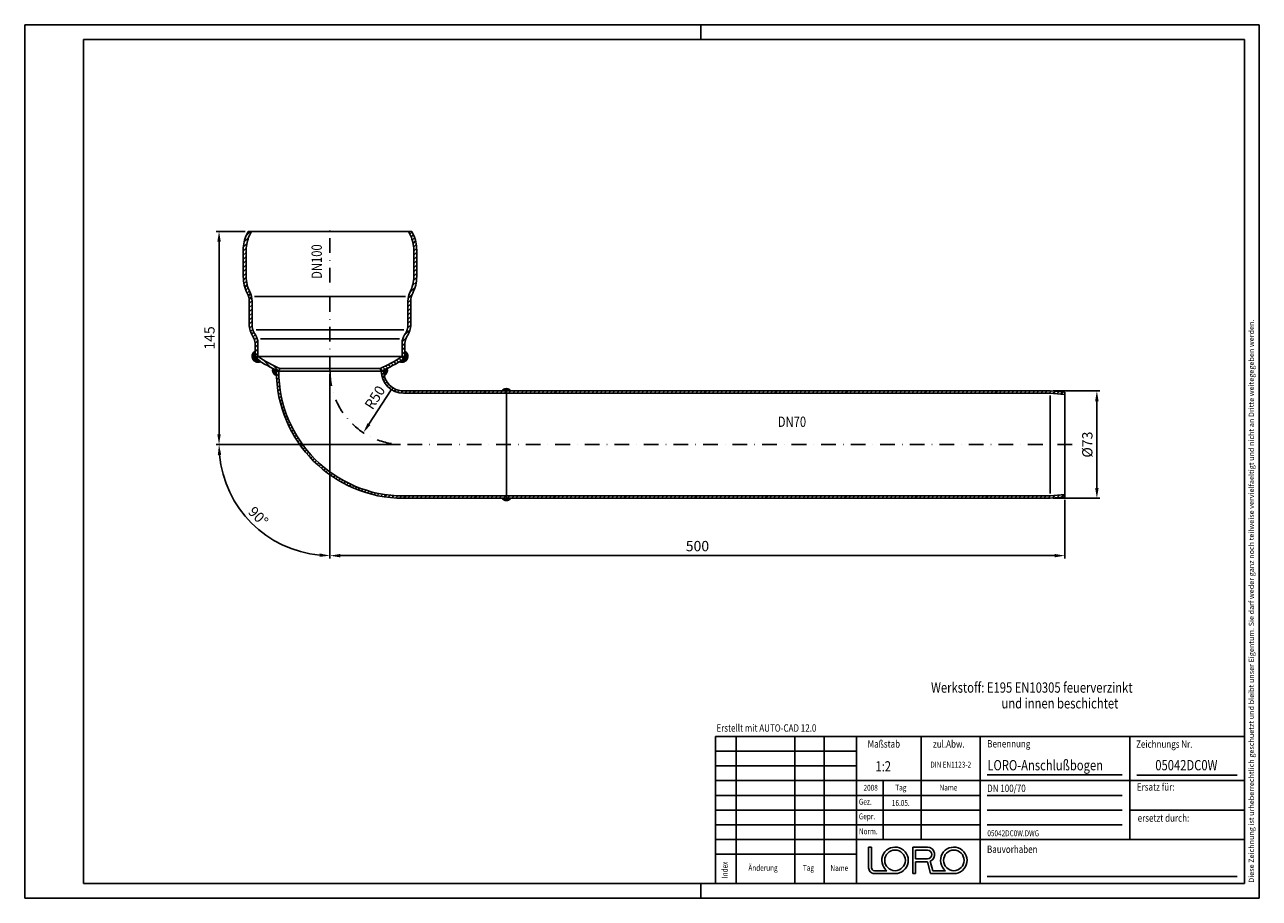
# Model space of a CAD drawing. Extents: x 0 to 840, y 0 to 594.
import ezdxf
from ezdxf.enums import TextEntityAlignment as Align

# ---------------------------------------------------------------- set-up
doc = ezdxf.new("R2010")
doc.units = 0
doc.header["$LTSCALE"] = 20
doc.header["$MEASUREMENT"] = 0
doc.linetypes.add('STRICHPUNKT', pattern=[1, 0.5, -0.25, 0, -0.25])
for name, color, linetype in [('BEM', 7, 'Continuous'), ('HILF', 2, 'Continuous'), ('MITTEL', 2, 'STRICHPUNKT'), ('SCHRAFF', 7, 'Continuous'), ('STEMPEL', 3, 'Continuous'), ('TEXT', 7, 'Continuous'), ('VOLL', 1, 'Continuous')]:
    doc.layers.add(name, color=color, linetype=linetype)
doc.styles.add('GREEKS', font='SIMPLEX.shx', dxfattribs={"width": 0.8})
doc.styles.get("Standard").update_dxf_attribs({"font": 'simplex.shx', "width": 0.8})
doc.dimstyles.get("Standard").update_dxf_attribs({"dimtxt": 0.18, "dimasz": 0.18, "dimexe": 0.18, "dimexo": 0.0625, "dimgap": 0.09, "dimtad": 0, "dimtih": 1, "dimtoh": 1, "dimdec": 4, "dimzin": 0, "dimdsep": 46, "dimtxsty": 'Standard', "dimcen": 0.09, "dimadec": 0, "dimazin": 0, "dimtfac": 1, "dimtdec": 4, "dimtofl": 0, "dimtmove": 0, "dimatfit": 3, "dimfxl": 0, "dimtolj": 1, "dimtzin": 0, "dimarcsym": 0})
pattern_1 = [(0, (-19.01998711964686, 12.81727607366673), (0, 0.1), [])]
pattern_2 = [(135, (-19.01998711964686, 12.81727607366673), (-1.414213562373095, -1.414213562373095), [])]
pattern_3 = [(45, (0, 0), (-1.414213562373095, 1.414213562373095), [])]

# ---------------------------------------------------------------- blocks, each defined once
blk = doc.blocks.new('LOGO')
for p, q in [((2.599730896781125, -4.77159925848153), (2.599730896781153, -11.77159925848133)), ((3.599730896781125, -4.771599258481473), (2.599730896781125, -4.771599258481473)), ((3.599730896781125, -4.77159925848153), (3.599730896781153, -11.77159925848133)), ((17.59973089678113, -4.771599258481473), (17.59973089678115, -13.77159925848147)), ((22.59973089678115, -4.771599258481473), (17.59973089678115, -4.771599258481473)), ((22.59973089678115, -5.771599258481473), (18.59973089678115, -5.771599258481473)), ((18.59973089678115, -5.771599258481473), (18.59973089678115, -8.771599258481473)), ((22.59973089678115, -8.771599258481473), (18.59973089678115, -8.771599258481473)), ((22.59973089678115, -9.771599258481473), (18.59973089678113, -9.771599258481473)), ((18.59973089678115, -9.771599258481473), (18.59973089678115, -13.77159925848144)), ((22.59973089678115, -9.771599258481473), (23.67152766650563, -13.77159925848147)), ((23.56565672307022, -9.51278021337896), (24.4388546544846, -12.77159925848144)), ((8.77130377203477, -12.77159925848136), (4.599730896781153, -12.77159925848133)), ((11.59973089678115, -13.77159925848144), (4.599730896781153, -13.77159925848147)), ((18.59973089678115, -13.77159925848144), (17.59973089678115, -13.77159925848144)), ((31.59973089678115, -13.77159925848147), (23.6715276665056, -13.77159925848144)), ((28.77130377203494, -12.77159925848147), (24.43885465448463, -12.77159925848144))]:
    blk.add_line(p, q)
for centre in [(11.59973089678113, -9.271599258481501), (31.59973089678115, -9.271599258481473)]:
    blk.add_circle(centre, 3.5)
for centre, radius, start, end in [((11.59973089678113, -9.271599258481501), 4.5, 270, 231.0575587310159), ((22.59973089678115, -7.271599258481473), 2.5, 270, 270.0000000000007), ((22.59973089678115, -7.271599258481473), 2.5, 293.1161887722295, 90), ((22.59973089678115, -7.271599258481473), 1.5, 270, 90), ((31.59973089678115, -9.271599258481473), 4.5, 270, 231.0575587310182), ((4.599730896781153, -11.77159925848133), 2, 179.9999999999992, 270), ((4.599730896781153, -11.77159925848133), 1, 180, 270)]:
    blk.add_arc(centre, radius, start, end)
blk = doc.blocks.new('*D3')
at = {"layer": 'BEM', "color": 0, "lineweight": -2}
for p, q in [((207.7197382541683, 356.4802852769063), (207.7197382541683, 230.9872494465908)), ((707.7197382541683, 270.8490601720961), (707.7197382541683, 230.9872494465908)), ((700.7197382541683, 232.9872494465908), (214.7197382541683, 232.9872494465908))]:
    blk.add_line(p, q, dxfattribs=at)
at = {"layer": 'BEM', "color": 0}
for points in [[(214.7197382541683, 234.1539161132575), (214.7197382541683, 231.8205827799241), (207.7197382541683, 232.9872494465908)], [(700.7197382541683, 234.1539161132575), (700.7197382541683, 231.8205827799241), (707.7197382541683, 232.9872494465908)]]:
    blk.add_solid(points, dxfattribs=at)
at = {"layer": 'DEFPOINTS', "color": 0}
for p in [(207.7197382541683, 358.4802852769063), (707.7197382541683, 272.8490601720961), (207.7197382541683, 232.9872494465908)]:
    blk.add_point(p, dxfattribs=at)
at = {"layer": 'BEM', "color": 1, "insert": (457.7197382541683, 239.4872494465908), "char_height": 7, "attachment_point": 5}
blk.add_mtext('\\A1;500', dxfattribs=at)
blk = doc.blocks.new('*D7')
at = {"layer": 'BEM', "color": 0, "lineweight": -2}
for p, q in [((150.0129824162433, 453.4802852769063), (130.2267024238529, 453.4802852769063)), ((132.2267024238529, 446.4802852769063), (132.2267024238529, 315.4802852769063)), ((255.7197382541683, 308.4802852769063), (130.2267024238529, 308.4802852769063))]:
    blk.add_line(p, q, dxfattribs=at)
at = {"layer": 'BEM', "color": 0}
for points in [[(131.0600357571862, 446.4802852769063), (133.3933690905195, 446.4802852769063), (132.2267024238529, 453.4802852769063)], [(131.0600357571862, 315.4802852769063), (133.3933690905195, 315.4802852769063), (132.2267024238529, 308.4802852769063)]]:
    blk.add_solid(points, dxfattribs=at)
at = {"layer": 'DEFPOINTS', "color": 0}
for p in [(152.0129824162433, 453.4802852769063), (132.2267024238529, 308.4802852769063), (257.7197382541683, 308.4802852769063)]:
    blk.add_point(p, dxfattribs=at)
at = {"layer": 'BEM', "color": 1, "insert": (125.7267024238528, 380.9802852769063), "char_height": 7, "attachment_point": 5, "rotation": 90}
blk.add_mtext('\\A1;145', dxfattribs=at)
blk = doc.blocks.new('*D8')
at = {"layer": 'BEM', "color": 0, "lineweight": -2}
blk.add_line((249.3503384471015, 345.6325517032139), (234.2490300995681, 322.4507715593777), dxfattribs=at)
at = {"layer": 'BEM', "color": 0}
blk.add_solid([(233.2714851537436, 323.0875737186111), (235.2265750453925, 321.8139694001443), (230.4282171441681, 316.5855018844312)], dxfattribs=at)
at = {"layer": 'DEFPOINTS', "color": 0}
for p in [(257.7197382541684, 358.4802852769064), (230.4282171441681, 316.5855018844312)]:
    blk.add_point(p, dxfattribs=at)
at = {"layer": 'BEM', "color": 1, "insert": (238.263768910013, 340.5221942130691), "char_height": 7, "attachment_point": 5, "rotation": 56.91856993834435}
blk.add_mtext('\\A1;R50', dxfattribs=at)
blk = doc.blocks.new('*D9')
at = {"layer": 'BEM', "color": 0, "lineweight": -2}
for p, q in [((205.7197382541683, 308.4802852769063), (130.2267024238529, 308.4802852769063)), ((207.7197382541683, 306.4802852769063), (207.7197382541683, 230.9872494465908))]:
    blk.add_line(p, q, dxfattribs=at)
blk.add_arc((207.7197382541683, 308.4802852769063), 75.49303583031548, 185.3145865682899, 264.6854134317101, dxfattribs=at)
at = {"layer": 'BEM', "color": 0}
for points in [[(131.3858235093699, 301.4337234370947), (133.7166478311728, 301.5419011859008), (132.2267024238529, 308.4802852769063)], [(200.7813541631629, 234.4771948539107), (200.6731764143567, 232.1463705321079), (207.7197382541683, 232.9872494465908)]]:
    blk.add_solid(points, dxfattribs=at)
at = {"layer": 'DEFPOINTS', "color": 0}
for p in [(207.7197382541683, 458.4802852769063), (207.7197382541683, 358.4802852769063), (257.7197382541683, 308.4802852769063), (712.7197382541684, 308.4802852769063), (142.3408514163063, 270.7337673617486)]:
    blk.add_point(p, dxfattribs=at)
at = {"layer": 'BEM', "color": 1, "insert": (158.9342947639058, 259.6948417866438), "char_height": 7, "attachment_point": 5, "rotation": 315}
blk.add_mtext('\\A1;90°', dxfattribs=at)
blk = doc.blocks.new('*D10')
at = {"layer": 'BEM', "color": 0, "lineweight": -2}
for p, q in [((699.7895957628218, 344.9802852769063), (731.481645544151, 344.9802852769063)), ((729.481645544151, 278.9802852769063), (729.481645544151, 337.9802852769063)), ((699.7895957628211, 271.9802852769063), (731.481645544151, 271.9802852769063))]:
    blk.add_line(p, q, dxfattribs=at)
at = {"layer": 'BEM', "color": 0}
for points in [[(728.3149788774844, 337.9802852769063), (730.6483122108176, 337.9802852769063), (729.481645544151, 344.9802852769063)], [(728.3149788774844, 278.9802852769063), (730.6483122108176, 278.9802852769063), (729.481645544151, 271.9802852769063)]]:
    blk.add_solid(points, dxfattribs=at)
at = {"layer": 'DEFPOINTS', "color": 0}
for p in [(697.7895957628218, 344.9802852769063), (729.481645544151, 344.9802852769063), (697.7895957628211, 271.9802852769063)]:
    blk.add_point(p, dxfattribs=at)
at = {"layer": 'BEM', "color": 1, "insert": (722.9816455441509, 308.4802852769064), "char_height": 7, "attachment_point": 5, "rotation": 90}
blk.add_mtext('\\A1;%%c73', dxfattribs=at)

msp = doc.modelspace()

# ---------------------------------------------------------------- hatches: boundary and pattern name
at = {"layer": 'SCHRAFF'}
h = msp.add_hatch(dxfattribs=at)
h.set_pattern_fill('_USER', color=256, scale=2, angle=45, style=0, pattern_type=0)
h.set_pattern_definition(pattern_3)
h.paths.add_polyline_path([(262.7197382541683, 405.9802852769063, -0.1178625008509379), (264.0170355514656, 411.4072692328032, 0.117862500850935), (266.7197382541683, 422.7134858075879), (266.7197382541682, 440.8755338143353, 0.109517811683238), (264.3774329300846, 451.4409903578524), (263.4264940920934, 453.4802852769064), (261.2197382541684, 453.4802852769064), (262.5648173560112, 450.5957538343715, -0.1095178116832433), (264.7197382541683, 440.8755338143352), (264.7197382541683, 422.7132852769062, -0.1178625008509383), (262.2332517676817, 412.311566028104, 0.11786250085093), (260.7197382541683, 405.9800847462247), (260.7197382541683, 390.4077741538539, -0.1507946423587077), (258.4588686889508, 383.0817194513057, 0.1507946423586991), (256.7197382541683, 377.4462927570382), (256.7197382541683, 368.4802852769063), (258.7197382541683, 368.4802852769063), (258.7197382541683, 377.4462927570382, -0.1507946423587077), (260.1110426019945, 381.9546341124524, 0.1507946423587007), (262.7197382541683, 390.4077741538538)])
h.paths.add_polyline_path([(154.7197382541683, 405.9800847462248, 0.117862500850934), (153.2062247406548, 412.3115660281042, -0.1178625008509353), (150.7197382541683, 422.7132852769062), (150.7197382541683, 440.8755338143353, -0.1095178116832426), (152.8746591523254, 450.5957538343715), (154.2197382541683, 453.4802852769063), (152.0129824162432, 453.4802852769063), (151.0620435782519, 451.4409903578524, 0.1095178116832367), (148.7197382541683, 440.8755338143353), (148.7197382541683, 422.7134858075879, 0.1178625008509361), (151.422440956871, 411.4072692328031, -0.1178625008509355), (152.7197382541683, 405.9802852769064), (152.7197382541683, 390.4077741538538, 0.1507946423587038), (155.3284339063422, 381.9546341124523, -0.150794642358704), (156.7197382541683, 377.4462927570381), (156.7197382541683, 368.4802852769064), (158.7197382541683, 368.4802852769064), (158.7197382541683, 377.4462927570382, 0.1507946423587041), (156.9806078193857, 383.0817194513059, -0.1507946423587038), (154.7197382541683, 390.4077741538539)])
h = msp.add_hatch(dxfattribs=at)
h.set_pattern_fill('_USER', color=256, scale=0.1, style=0, pattern_type=0)
h.set_pattern_definition(pattern_1)
h.paths.add_polyline_path([(158.7197382541684, 368.4802852769063), (156.7197382541684, 368.4802852769063), (156.7197382541684, 371.9443868920441, 0.9734671428161835), (160.5306515796979, 364.9136912535531, -0.009326657306976698), (157.7592595531486, 366.7260103084686)])
h = msp.add_hatch(dxfattribs=at)
h.set_pattern_fill('_USER', color=256, scale=0.1, style=0, pattern_type=0)
h.set_pattern_definition([(180, (434.4594636279835, 12.81727607366673), (0, 0.1), [])])
h.paths.add_polyline_path([(256.7197382541683, 368.4802852769063), (258.7197382541683, 368.4802852769063), (258.7197382541683, 371.9443868920441, -0.9734671428161835), (254.9088249286387, 364.9136912535531, 0.009326657306976698), (257.680216955188, 366.7260103084686)])
h = msp.add_hatch(dxfattribs=at)
h.set_pattern_fill('_USER', color=256, scale=2, angle=135, style=0, pattern_type=0)
h.set_pattern_definition(pattern_2)
edge = h.paths.add_edge_path()
edge.add_line((172.8197382541684, 358.4802852769063), (173.6060541936946, 360.319227158328))
edge.add_arc((207.7197382541683, 440.100240355383), 86.76839002151927, 235.7490696967116, 246.8488592270083)
edge.add_line((157.7592595531486, 366.7260103084686), (158.7197382541684, 368.4802852769063))
edge.add_arc((207.7197382541683, 440.100240355383), 88.76839002151927, 235.7490696967116, 246.8488592270083)
h = msp.add_hatch(dxfattribs=at)
h.set_pattern_fill('_USER', color=256, scale=2, angle=135, style=0, pattern_type=0)
h.set_pattern_definition(pattern_2)
edge = h.paths.add_edge_path()
edge.add_arc((207.7197382541683, 440.100240355383), 86.76839002151927, 293.1511407729918, 304.2509303032885)
edge.add_arc((207.7197382541683, 440.100240355383), 88.76839002151927, 293.1511407729917, 304.2509303032885)
edge.add_line((257.680216955188, 366.7260103084686), (256.7197382541682, 368.4802852769063))
edge.add_line((242.6197382541683, 358.4802852769063), (241.8334223146421, 360.319227158328))
h = msp.add_hatch(dxfattribs=at)
h.set_pattern_fill('_USER', color=256, scale=0.1, style=0, pattern_type=0)
h.set_pattern_definition(pattern_1)
h.paths.add_polyline_path([(171.2197382541684, 358.4802852769063), (172.8197382541683, 358.4802852769063, -0.01233880226260345), (168.8357019065558, 360.3013757999891, 0.3968987179505321), (171.2717613755556, 355.4807363783482, -0.008671172160924626)])
h = msp.add_hatch(dxfattribs=at)
h.set_pattern_fill('_USER', color=256, scale=2, angle=45, style=0, pattern_type=0)
h.set_pattern_definition(pattern_3)
h.paths.add_polyline_path([(327.7197382541684, 344.9802852769063), (257.7197382541683, 344.9802852769063, -0.4142135623730945), (244.2197382541683, 358.4802852769063), (242.6197382541683, 358.4802852769063, 0.4142135623730951), (257.7197382541683, 343.3802852769062), (327.7197382541685, 343.3802852769063)])
h.paths.add_polyline_path([(327.7197382541684, 273.5802852769063), (257.7197382541683, 273.5802852769063, -0.4142135623730949), (172.8197382541683, 358.4802852769063), (171.2197382541683, 358.4802852769063, 0.414213562373095), (257.7197382541683, 271.9802852769063), (327.7197382541684, 271.9802852769063)])
h = msp.add_hatch(dxfattribs=at)
h.set_pattern_fill('_USER', color=256, scale=0.1, style=0, pattern_type=0)
h.set_pattern_definition(pattern_1)
h.paths.add_polyline_path([(246.6037746017809, 360.3013757999892, -0.01233880226260364), (242.6197382541683, 358.4802852769063), (244.2197382541683, 358.4802852769063, 0.05572809000083968), (244.5530715875016, 355.4988613069066, 0.3844889949875154)])
h = msp.add_hatch(dxfattribs=at)
h.set_pattern_fill('_USER', color=256, scale=0.1, style=0, pattern_type=0)
h.set_pattern_definition([(0, (0, 0), (0, 0.1), [])])
h.paths.add_polyline_path([(324.7197382541684, 344.9802852769063), (330.7197382541684, 344.9802852769063, 0.5165292201882056)])
h.paths.add_polyline_path([(330.7197382541685, 271.9802852769063), (324.7197382541684, 271.9802852769063, 0.5165292201882141)])
h = msp.add_hatch(dxfattribs=at)
h.set_pattern_fill('_USER', color=256, scale=2, angle=45, style=0, pattern_type=0)
h.set_pattern_definition(pattern_3)
h.paths.add_polyline_path([(697.7895957628214, 344.9802852769062), (327.7197382541684, 344.9802852769062), (327.7197382541684, 343.3802852769062), (697.7197382541685, 343.3802852769062), (707.7197382541683, 342.505398641647), (707.7197382541683, 344.1115103817163)])
h.paths.add_polyline_path([(707.7197382541683, 272.8490601720961), (707.7197382541683, 274.4551719121656), (697.7197382541682, 273.5802852769063), (327.7197382541684, 273.5802852769063), (327.7197382541684, 271.9802852769063), (697.7895957628208, 271.9802852769063)])

# ---------------------------------------------------------------- linework, layer by layer
at = {"layer": 'BEM'}
for p, q in [((460.0000000000001, 584), (460.0000000000001, 594)), ((460.0000000000001, 0), (460.0000000000001, 10))]:
    msp.add_line(p, q, dxfattribs=at)
at = {"layer": 'HILF'}
for p, q in [((0, 594), (0, 0)), ((840.0000000000001, 594), (0, 594)), ((840.0000000000001, 0), (840.0000000000001, 594)), ((156.3811396492465, 409.2545037091801), (259.0583368590901, 409.2545037091801)), ((258.0301382379752, 386.5742832938266), (157.4093382703613, 386.5742832938266)), ((160.3517779646442, 380.3951318801361), (255.0876985436924, 380.3951318801361)), ((697.7197382541684, 275.1802852769064), (697.7197382541684, 341.7802852769063)), ((470, 100), (566.0000000000001, 100)), ((470, 90), (566.0000000000001, 90)), ((654.7736801096947, 84.03758247564133), (746.629784251481, 84.03758247564133)), ((470, 80), (566.0000000000001, 80)), ((756.7238616296994, 83.77983636955821), (824.8588839326729, 83.77983636955821)), ((470, 70), (566.0000000000001, 70)), ((566.0000000000001, 70), (649.9999999999999, 70)), ((654.7736801096947, 70), (746.629784251481, 70)), ((470, 60), (566.0000000000001, 60)), ((566.0000000000001, 60), (649.9999999999999, 60)), ((654.7736801096947, 60), (746.629784251481, 60)), ((470, 50), (566.0000000000001, 50)), ((566.0000000000001, 50), (649.9999999999999, 50)), ((654.7736801096947, 50), (746.629784251481, 50)), ((470, 40), (566.0000000000001, 40)), ((654.7736801096947, 14.89398258028302), (824.8588839326729, 14.89398258028302)), ((0, 0), (840.0000000000001, 0))]:
    msp.add_line(p, q, dxfattribs=at)
at = {"layer": 'MITTEL'}
for p, q in [((207.7197382541683, 358.4802852769063), (207.7197382541684, 458.4802852769062)), ((712.7197382541684, 308.4802852769063), (257.7197382541683, 308.4802852769063))]:
    msp.add_line(p, q, dxfattribs=at)
msp.add_arc((257.7197382541683, 358.4802852769063), 50, 180, 270, dxfattribs=at)
at = {"layer": 'SCHRAFF'}
for centre, radius, start, end in [((158.7197382541684, 368.4802852769063), 4, 120.0000000000006, 296.9188660659552), ((256.7197382541683, 368.4802852769063), 4, 243.0811339340448, 59.99999999999946), ((172.6118470341231, 359.1837728184267), 3.938058969701709, 163.5131432861808, 250.1054013189638), ((242.9173910198938, 359.0363954985021), 3.897383619296046, 294.8148171967451, 18.93962664042627), ((327.7197382541684, 342.8510807632935), 3.678792174177444, 35.36464974122646, 144.6353502587735), ((327.7197382541684, 274.1094897905191), 3.678792174177444, 215.3646497412265, 324.6353502587735)]:
    msp.add_arc(centre, radius, start, end, dxfattribs=at)
at = {"layer": 'STEMPEL'}
for p, q in [((40, 584), (40, 10)), ((830.0000000000001, 584), (40, 584)), ((830.0000000000001, 10), (830.0000000000001, 584)), ((152.0129824162433, 453.4802852769064), (151.0620435782519, 451.4409903578524)), ((152.0129824162433, 453.4802852769063), (263.4264940920933, 453.4802852769063)), ((154.2197382541683, 453.4802852769063), (152.8746591523254, 450.5957538343715)), ((261.2197382541683, 453.4802852769063), (262.5648173560112, 450.5957538343715)), ((263.4264940920933, 453.4802852769064), (264.3774329300846, 451.4409903578524)), ((148.7197382541683, 440.8755338143353), (148.7197382541683, 422.7134858075879)), ((150.7197382541683, 440.8755338143353), (150.7197382541683, 422.7132852769062)), ((264.7197382541683, 440.8755338143353), (264.7197382541683, 422.7132852769062)), ((266.7197382541682, 440.8755338143353), (266.7197382541683, 422.7134858075879)), ((152.7197382541683, 405.9802852769063), (152.7197382541683, 390.4077741538538)), ((154.7197382541683, 405.9800847462248), (154.7197382541683, 390.4077741538539)), ((260.7197382541683, 405.9800847462248), (260.7197382541683, 390.4077741538539)), ((262.7197382541683, 405.9802852769063), (262.7197382541683, 390.4077741538538)), ((156.7197382541683, 377.4462927570382), (156.7197382541683, 368.4802852769063)), ((158.7197382541683, 377.4462927570382), (158.7197382541683, 368.4802852769063)), ((256.7197382541683, 377.4462927570382), (256.7197382541683, 368.4802852769063)), ((258.7197382541683, 377.4462927570382), (258.7197382541683, 368.4802852769063)), ((156.7197382541684, 368.4802852769063), (258.7197382541684, 368.4802852769063)), ((157.7592595531486, 366.7260103084686), (158.7197382541684, 368.4802852769063)), ((257.680216955188, 366.7260103084686), (256.7197382541683, 368.4802852769063)), ((171.2197382541683, 358.4802852769063), (244.2197382541683, 358.4802852769063)), ((172.8197382541684, 358.4802852769063), (173.6060541936946, 360.319227158328)), ((173.6060541936945, 360.319227158328), (241.8334223146421, 360.319227158328)), ((242.6197382541683, 358.4802852769063), (241.8334223146421, 360.319227158328)), ((327.7197382541684, 271.9802852769063), (327.7197382541684, 344.9802852769063)), ((697.7895957628218, 344.9802852769063), (707.7197382541683, 344.1115103817163)), ((697.7197382541685, 343.3802852769062), (707.7197382541683, 342.5053986416471)), ((707.7197382541683, 272.8490601720961), (707.7197382541683, 344.1115103817163)), ((697.7197382541683, 273.5802852769063), (707.7197382541683, 274.4551719121656)), ((697.7895957628211, 271.9802852769063), (707.7197382541683, 272.8490601720961)), ((470, 110), (469.9999999999999, 10)), ((830.0000000000001, 110), (470, 110)), ((566.0000000000001, 109.9999999999999), (565.9999999999999, 9.999999999999886)), ((649.9999999999999, 110), (649.9999999999999, 10)), ((752.0000000000001, 109.9999999999997), (752.0000000000001, 40)), ((830.0000000000001, 80), (566.0000000000001, 80)), ((830.0000000000001, 40), (565.9999999999999, 40)), ((565.9999999999999, 30), (469.9999999999999, 30)), ((40, 10), (830.0000000000001, 10))]:
    msp.add_line(p, q, dxfattribs=at)
at = {"layer": 'STEMPEL', "linetype": 'Continuous'}
for p, q in [((697.7895957628218, 344.9802852769063), (257.7197382541683, 344.9802852769063)), ((697.7197382541685, 343.3802852769062), (257.7197382541683, 343.3802852769062)), ((697.7197382541684, 273.5802852769063), (257.7197382541683, 273.5802852769063)), ((697.7895957628211, 271.9802852769063), (257.7197382541683, 271.9802852769063))]:
    msp.add_line(p, q, dxfattribs=at)
at = {"layer": 'STEMPEL'}
for centre, radius, start, end in [((173.7197382541683, 440.8755338143353), 25, 155.0000000000006, 180), ((173.7197382541683, 440.8755338143353), 23, 155.0000000000006, 180), ((241.7197382541683, 440.8755338143353), 23, 0, 24.99999999999935), ((241.7197382541682, 440.8755338143353), 25, 0, 24.99999999999935), ((173.7197382541683, 422.7134858075879), 25, 180, 206.8880476177246), ((173.7197382541683, 422.7132852769062), 23, 180, 206.8880476177246), ((241.7197382541682, 422.7132852769062), 23, 333.1119523822753, 0), ((241.7197382541683, 422.7134858075879), 25, 333.1119523822753, 0), ((140.7197382541682, 405.9800847462248), 14, 0, 26.88804761772462), ((274.7197382541683, 405.9800847462248), 14, 153.1119523822754, 180), ((140.7197382541683, 405.9802852769063), 12, 0, 26.88804761772462), ((274.7197382541682, 405.9802852769063), 12, 153.1119523822754, 180), ((167.7197382541683, 390.4077741538538), 15, 180, 214.3011527567924), ((167.7197382541683, 390.4077741538539), 13, 180, 214.3011527567924), ((247.7197382541683, 390.4077741538539), 13, 325.6988472432076, 0), ((247.7197382541683, 390.4077741538538), 15, 325.6988472432076, 0), ((148.7197382541682, 377.4462927570382), 8, 0, 34.3011527567924), ((148.7197382541683, 377.4462927570382), 10, 0, 34.3011527567924), ((266.7197382541683, 377.4462927570382), 10, 145.6988472432076, 180), ((266.7197382541683, 377.4462927570382), 8, 145.6988472432076, 180), ((207.7197382541683, 440.100240355383), 88.76839002151927, 235.7490696967122, 246.8488592270081), ((207.7197382541683, 440.100240355383), 86.76839002151927, 235.6306171117605, 246.8488592270081), ((207.7197382541683, 440.100240355383), 86.76839002151927, 293.1511407729919, 304.3693828882394), ((207.7197382541683, 440.100240355383), 88.76839002151927, 293.1511407729919, 304.2509303032878), ((257.7197382541683, 358.4802852769063), 86.5, 180, 270), ((257.7197382541683, 358.4802852769063), 84.9, 180, 270), ((257.7197382541683, 358.4802852769063), 15.1, 180, 270), ((257.7197382541683, 358.4802852769063), 13.5, 180, 270)]:
    msp.add_arc(centre, radius, start, end, dxfattribs=at)
at = {"layer": 'VOLL'}
for p, q in [((484, 110), (483.9999999999999, 10)), ((524.0000000000001, 109.9999999999999), (523.9999999999999, 9.999999999999943)), ((544.0000000000001, 109.9999999999999), (543.9999999999999, 9.999999999999886)), ((610.0000000000001, 109.9999999999998), (609.9999999999999, 40)), ((584.0000000000001, 80), (584.0000000000001, 40)), ((752.0000000000001, 60), (830.0000000000001, 60))]:
    msp.add_line(p, q, dxfattribs=at)

# ---------------------------------------------------------------- block references
at = {"layer": 'STEMPEL', "xscale": 2, "yscale": 2, "zscale": 2}
msp.add_blockref('LOGO', (568.970527654653, 44.32391971867145), dxfattribs=at)

# ---------------------------------------------------------------- texts
at = {"layer": 'TEXT', "color": 1, "style": 'GREEKS', "width": 0.8}
msp.add_text('DN100', height=7, rotation=90, dxfattribs=at).set_placement((202.1682640599526, 421.1800938229015))
at = {"layer": 'TEXT', "style": 'GREEKS'}
msp.add_text('Diese Zeichnung ist urheberrechtlich geschuetzt und bleibt unser Eigentum. Sie darf weder ganz noch teilweise vervielfaeltigt und nicht an Dritte weitegegeben werden.', height=3.6, rotation=90, dxfattribs=at).set_placement((836.4132055378062, 10.5537806176784))
at = {"layer": 'TEXT', "color": 1, "style": 'GREEKS', "width": 0.8}
for s, p in [('DN70', (512.4047439776961, 320.535242576043)), ('Werkstoff: E195 EN10305 feuerverzinkt', (616.656048457249, 139.8004583895517)), ('und innen beschichtet', (664.6057658946468, 129.0783465745482)), ('1:2', (578.8064310364449, 86.22410504373215)), ('LORO-Anschlußbogen', (654.979117340995, 86.99412083985322))]:
    msp.add_text(s, height=7, dxfattribs=at).set_placement(p)
at = {"layer": 'TEXT', "style": 'GREEKS', "width": 0.8}
for s, height, p in [('Erstellt mit AUTO-CAD 12.0', 5, (470.6189005955859, 113.2854817854125)), ('Maßstab', 5, (573.5163572150376, 102.4620895087088)), ('zul.Abw.', 5, (617.9646614905597, 102.4184168434819)), ('Benennung', 5, (654.8779403809009, 102.5489328011779)), ('Zeichnungs Nr.', 5, (756.1787549576342, 102.3132034537136)), ('2008', 4, (570.7299860699794, 73.14583683904146)), ('Tag', 4, (592.331167315365, 73.31880501229921)), ('Name', 4, (622.4626584226295, 73.30961091915219)), ('DN 100/70', 5, (654.8629872542571, 72.29651127304095)), ('Ersatz für:', 5, (756.7238616296994, 73.18118237099964)), ('Gez.', 4, (567.5836127167614, 63.62990369617961)), ('Gepr.', 4, (567.5515086571671, 53.68926291428374)), ('ersetzt durch:', 5, (757.2400861497007, 52.07416177878599)), ('Norm.', 4, (567.6006777387303, 43.52946389649804)), ('05042DC0W.DWG', 4, (654.9713400534564, 42.1950457301354)), ('Bauvorhaben', 5, (654.7422383911359, 30.84560570193054)), ('Änderung', 4, (492.3831816424238, 18.67381894984129)), ('Tag', 4, (529.4723536997202, 18.67156269339807)), ('Name', 4, (548.2201504717681, 18.59324216966405))]:
    msp.add_text(s, height=height, dxfattribs=at).set_placement(p)
for s, p in [('DIN EN1123-2', (630.0528451643546, 88.90224593904304)), ('16.05.', (596.0733565655279, 62.82173295359672))]:
    msp.add_text(s, height=4, dxfattribs=at).set_placement(p, align=Align.CENTER)
at = {"layer": 'TEXT', "color": 1, "style": 'GREEKS', "width": 0.8}
msp.add_text('05042DC0W', height=7, dxfattribs=at).set_placement((790.3711061509031, 87.01863741763572), align=Align.CENTER)
at = {"layer": 'TEXT', "style": 'GREEKS', "width": 0.8}
msp.add_text('Index', height=4, rotation=90, dxfattribs=at).set_placement((478.2664110704575, 13.65465846027189))

# ---------------------------------------------------------------- dimensions: what is measured, and where the dimension line sits
at = {"layer": 'BEM'}
dim = msp.add_angular_dim_2l(base=(142.3408514163063, 270.7337673617486), line1=((712.7197382541684, 308.4802852769063), (257.7197382541683, 308.4802852769063)), line2=((207.7197382541683, 358.4802852769063), (207.7197382541683, 458.4802852769063)), dimstyle='Standard', override={"dimscale": 2, "dimtxt": 3.5, "dimasz": 3.5, "dimexe": 1, "dimexo": 1, "dimgap": 1.5, "dimtad": 1, "dimtih": 0, "dimtoh": 0, "dimdec": 2, "dimzin": 8, "dimcen": 1.5, "dimclrt": 1, "dimadec": 2, "dimazin": 2, "dimtfac": 0.5142857142857143, "dimtdec": 2, "dimtofl": 1, "dimtzin": 8}, dxfattribs=at)
dim.commit()
dim.dimension.update_dxf_attribs({"geometry": '*D9', "text_midpoint": (158.9342947639058, 259.6948417866438)})
dim = msp.add_linear_dim(base=(132.2267024238529, 308.4802852769063), p1=(152.0129824162433, 453.4802852769063), p2=(257.7197382541683, 308.4802852769063), angle=90, dimstyle='Standard', override={"dimscale": 2, "dimtxt": 3.5, "dimasz": 3.5, "dimexe": 1, "dimexo": 1, "dimgap": 1.5, "dimtad": 1, "dimtih": 0, "dimtoh": 0, "dimdec": 2, "dimzin": 8, "dimcen": 1.5, "dimclrt": 1, "dimadec": 2, "dimazin": 2, "dimtfac": 0.5142857142857143, "dimtdec": 2, "dimtofl": 1, "dimtzin": 8}, dxfattribs=at)
dim.commit()
dim.dimension.update_dxf_attribs({"geometry": '*D7', "text_midpoint": (125.7267024238528, 380.9802852769063)})
dim = msp.add_linear_dim(base=(207.7197382541683, 232.9872494465908), p1=(707.7197382541683, 272.8490601720961), p2=(207.7197382541683, 358.4802852769063), dimstyle='Standard', override={"dimscale": 2, "dimtxt": 3.5, "dimasz": 3.5, "dimexe": 1, "dimexo": 1, "dimgap": 1.5, "dimtad": 1, "dimtih": 0, "dimtoh": 0, "dimdec": 2, "dimzin": 8, "dimcen": 1.5, "dimclrt": 1, "dimadec": 2, "dimazin": 2, "dimtfac": 0.5142857142857143, "dimtdec": 2, "dimtofl": 1, "dimtzin": 8}, dxfattribs=at)
dim.commit()
dim.dimension.update_dxf_attribs({"geometry": '*D3', "text_midpoint": (457.7197382541683, 239.4872494465908)})
dim = msp.add_radius_dim(center=(257.7197382541684, 358.4802852769064), mpoint=(230.4282171441681, 316.5855018844312), dimstyle='Standard', override={"dimscale": 2, "dimtxt": 3.5, "dimasz": 3.5, "dimexe": 1, "dimexo": 1, "dimgap": 1.5, "dimtad": 1, "dimtih": 0, "dimtoh": 0, "dimdec": 2, "dimzin": 8, "dimcen": 1.5, "dimclrt": 1, "dimadec": 2, "dimazin": 2, "dimtfac": 0.5142857142857143, "dimtdec": 2, "dimtofl": 1, "dimtzin": 8}, dxfattribs=at)
dim.commit()
dim.dimension.update_dxf_attribs({"geometry": '*D8', "text_midpoint": (243.7100907510348, 336.9742964687691), "dimtype": 164})
dim = msp.add_linear_dim(base=(729.481645544151, 344.9802852769063), p1=(697.7895957628211, 271.9802852769063), p2=(697.7895957628218, 344.9802852769063), angle=90, text='%%c<>', dimstyle='Standard', override={"dimscale": 2, "dimtxt": 3.5, "dimasz": 3.5, "dimexe": 1, "dimexo": 1, "dimgap": 1.5, "dimtad": 1, "dimtih": 0, "dimtoh": 0, "dimdec": 2, "dimzin": 8, "dimcen": 1.5, "dimclrt": 1, "dimadec": 2, "dimazin": 2, "dimtfac": 0.5142857142857143, "dimtdec": 2, "dimtofl": 1, "dimtzin": 8}, dxfattribs=at)
dim.commit()
dim.dimension.update_dxf_attribs({"geometry": '*D10', "text_midpoint": (722.9816455441509, 308.4802852769064)})

doc.saveas('drawing.dxf')
